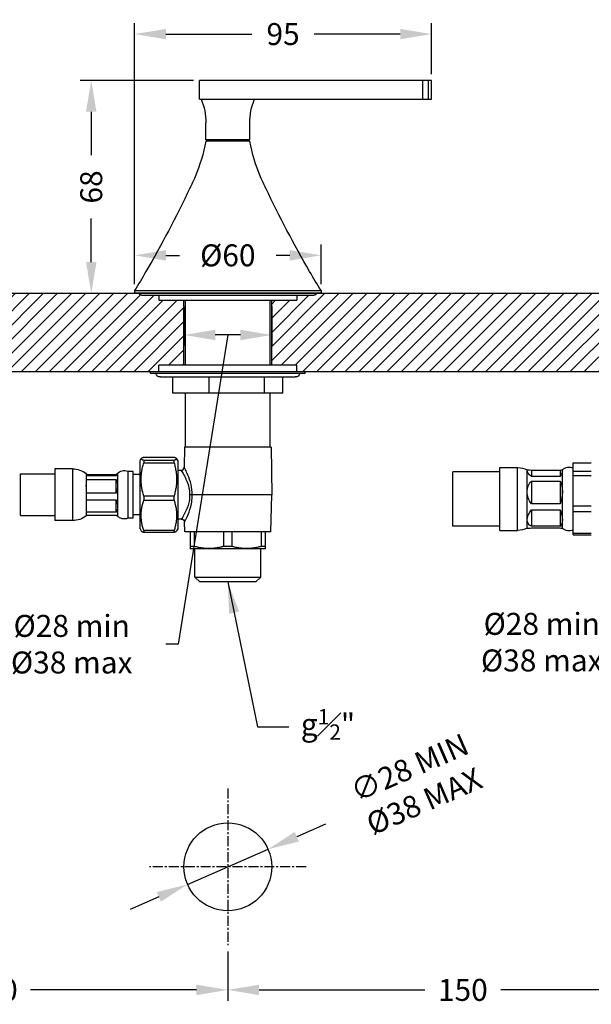
# Model space of a CAD drawing. Units: millimetres. Extents: x 281 to 1390, y -20 to 859.
# Drawn here: x 599 to 781, y 303 to 617 of the extents above; entities that cross this region are included whole.
import ezdxf

# ---------------------------------------------------------------- set-up
doc = ezdxf.new("R2010")
doc.units = ezdxf.units.MM
doc.header["$LTSCALE"] = 0.1
doc.linetypes.add('CENTER', pattern=[50.8, 31.75, -6.35, 6.35, -6.35])
doc.layers.get('Defpoints').update_dxf_attribs({"linetype": 'CENTER'})
doc.styles.add('BLAIR ITC', font='txt', dxfattribs={"height": 7})
doc.dimstyles.new('BLAIR ITC', dxfattribs={"dimtxt": 7, "dimasz": 10, "dimexe": 3.5, "dimexo": 2, "dimgap": 2, "dimtad": 0, "dimdec": 0, "dimdsep": 46, "dimtxsty": 'BLAIR ITC', "dimcen": 0.09, "dimclrd": 8, "dimclre": 8, "dimclrt": 256, "dimadec": 0, "dimazin": 0, "dimtfac": 1, "dimtdec": 0, "dimtmove": 0, "dimatfit": 3, "dimfxl": 1, "dimtfill": 1, "dimtolj": 1, "dimtzin": 0, "dimarcsym": 0})

# ---------------------------------------------------------------- blocks, each defined once
blk = doc.blocks.new('*D37')
at = {"color": 8, "lineweight": -2, "transparency": 16777216}
for p, q in [((635.25, 532.75), (635.25, 615.96)), ((730, 599.7), (730, 615.96)), ((645.25, 612.46), (672.67, 612.46)), ((720, 612.46), (692.58, 612.46))]:
    blk.add_line(p, q, dxfattribs=at)
at = {"color": 8, "transparency": 16777216}
for points in [[(645.25, 614.12), (645.25, 610.79), (635.25, 612.46)], [(720, 614.12), (720, 610.79), (730, 612.46)]]:
    blk.add_solid(points, dxfattribs=at)
at = {"layer": 'Defpoints', "color": 0, "transparency": 16777216}
for p in [(635.25, 612.46), (730, 597.7), (635.25, 530.75)]:
    blk.add_point(p, dxfattribs=at)
at = {"lineweight": 25, "transparency": 16777216, "insert": (682.63, 612.46), "char_height": 7, "attachment_point": 5, "style": 'BLAIR ITC', "bg_fill": 3, "box_fill_scale": 1.1, "bg_fill_color": 256, "bg_fill_true_color": 13158600, "bg_fill_transparency": 0}
blk.add_mtext('\\A1;95', dxfattribs=at)
blk = doc.blocks.new('*D38')
at = {"color": 8, "lineweight": -2, "transparency": 16777216}
for p, q in [((635.25, 532.75), (635.25, 545.42)), ((694.75, 532.75), (694.75, 545.42)), ((645.25, 541.92), (649.59, 541.92)), ((684.75, 541.92), (680.41, 541.92))]:
    blk.add_line(p, q, dxfattribs=at)
at = {"color": 8, "transparency": 16777216}
for points in [[(645.25, 543.59), (645.25, 540.25), (635.25, 541.92)], [(684.75, 543.59), (684.75, 540.25), (694.75, 541.92)]]:
    blk.add_solid(points, dxfattribs=at)
at = {"layer": 'Defpoints', "color": 0, "transparency": 16777216}
for p in [(635.25, 541.92), (635.25, 530.75), (694.75, 530.75)]:
    blk.add_point(p, dxfattribs=at)
at = {"lineweight": 25, "transparency": 16777216, "insert": (665, 541.92), "char_height": 7, "attachment_point": 5, "style": 'BLAIR ITC', "bg_fill": 3, "box_fill_scale": 1.1, "bg_fill_color": 256, "bg_fill_true_color": 13158600, "bg_fill_transparency": 0}
blk.add_mtext('\\A1;Ø60', dxfattribs=at)
blk = doc.blocks.new('*D48')
at = {"color": 8, "lineweight": -2, "transparency": 16777216}
for p, q in [((801, 526.25), (801, 513.68)), ((829, 526.25), (829, 513.68)), ((815, 517.18), (799.17, 418.6)), ((819, 517.18), (811, 517.18)), ((799.17, 418.6), (795.17, 418.6))]:
    blk.add_line(p, q, dxfattribs=at)
at = {"color": 8, "transparency": 16777216}
for points in [[(811, 518.85), (811, 515.51), (801, 517.18)], [(819, 518.85), (819, 515.51), (829, 517.18)]]:
    blk.add_solid(points, dxfattribs=at)
at = {"layer": 'Defpoints', "color": 0, "transparency": 16777216}
for p in [(801, 528.25), (829, 528.25), (801, 517.18)]:
    blk.add_point(p, dxfattribs=at)
at = {"lineweight": 25, "transparency": 16777216, "insert": (765.18, 418.6), "char_height": 7, "attachment_point": 5, "style": 'BLAIR ITC', "bg_fill": 3, "box_fill_scale": 1.1, "bg_fill_color": 256, "bg_fill_true_color": 13158600, "bg_fill_transparency": 0}
blk.add_mtext('\\A1;Ø28 min\\PØ38 max', dxfattribs=at)
blk = doc.blocks.new('*D49')
at = {"color": 8, "lineweight": -2, "transparency": 16777216}
for p, q in [((651, 525.6), (651, 513.03)), ((679, 525.6), (679, 513.03)), ((665, 516.53), (649.17, 417.95)), ((669, 516.53), (661, 516.53)), ((649.17, 417.95), (645.17, 417.95))]:
    blk.add_line(p, q, dxfattribs=at)
at = {"color": 8, "transparency": 16777216}
for points in [[(661, 518.2), (661, 514.86), (651, 516.53)], [(669, 518.2), (669, 514.86), (679, 516.53)]]:
    blk.add_solid(points, dxfattribs=at)
at = {"layer": 'Defpoints', "color": 0, "transparency": 16777216}
for p in [(651, 527.6), (679, 527.6), (651, 516.53)]:
    blk.add_point(p, dxfattribs=at)
at = {"lineweight": 25, "transparency": 16777216, "insert": (615.18, 417.95), "char_height": 7, "attachment_point": 5, "style": 'BLAIR ITC', "bg_fill": 3, "box_fill_scale": 1.1, "bg_fill_color": 256, "bg_fill_true_color": 13158600, "bg_fill_transparency": 0}
blk.add_mtext('\\A1;Ø28 min\\PØ38 max', dxfattribs=at)
blk = doc.blocks.new('*D53')
at = {"color": 8, "lineweight": -2, "transparency": 16777216}
for p, q in [((654, 597.7), (617.91, 597.7)), ((621.41, 587.7), (621.41, 573.81)), ((621.41, 539.75), (621.41, 553.64)), ((633.45, 529.75), (617.91, 529.75))]:
    blk.add_line(p, q, dxfattribs=at)
at = {"color": 8, "transparency": 16777216}
for points in [[(619.74, 587.7), (623.08, 587.7), (621.41, 597.7)], [(619.74, 539.75), (623.08, 539.75), (621.41, 529.75)]]:
    blk.add_solid(points, dxfattribs=at)
at = {"layer": 'Defpoints', "color": 0, "transparency": 16777216}
for p in [(656, 597.7), (621.41, 529.75), (635.45, 529.75)]:
    blk.add_point(p, dxfattribs=at)
at = {"lineweight": 25, "transparency": 16777216, "insert": (621.41, 563.72), "char_height": 7, "attachment_point": 5, "rotation": 90, "style": 'BLAIR ITC', "bg_fill": 3, "box_fill_scale": 1.1, "bg_fill_color": 256, "bg_fill_true_color": 13158600, "bg_fill_transparency": 0}
blk.add_mtext('\\A1;68', dxfattribs=at)
blk = doc.blocks.new('*D86')
at = {"color": 8, "lineweight": -2, "transparency": 16777216}
for p, q in [((665, 319.98), (665, 304.24)), ((815, 319.98), (815, 304.24)), ((675, 307.74), (727.92, 307.74)), ((805, 307.74), (752.08, 307.74))]:
    blk.add_line(p, q, dxfattribs=at)
at = {"color": 8, "transparency": 16777216}
for points in [[(675, 309.4), (675, 306.07), (665, 307.74)], [(805, 309.4), (805, 306.07), (815, 307.74)]]:
    blk.add_solid(points, dxfattribs=at)
at = {"layer": 'Defpoints', "color": 0, "transparency": 16777216}
for p in [(665, 321.98), (815, 321.98), (665, 307.74)]:
    blk.add_point(p, dxfattribs=at)
at = {"transparency": 16777216, "insert": (740, 307.74), "char_height": 7, "attachment_point": 5, "style": 'BLAIR ITC', "bg_fill": 3, "box_fill_scale": 1.1, "bg_fill_color": 256, "bg_fill_true_color": 13158600, "bg_fill_transparency": 0}
blk.add_mtext('\\A1;150', dxfattribs=at)
blk = doc.blocks.new('*D87')
at = {"color": 8, "lineweight": -2, "transparency": 16777216}
for p, q in [((515, 319.98), (515, 304.24)), ((665, 319.98), (665, 304.24)), ((525, 307.74), (577.92, 307.74)), ((655, 307.74), (602.08, 307.74))]:
    blk.add_line(p, q, dxfattribs=at)
at = {"color": 8, "transparency": 16777216}
for points in [[(525, 309.4), (525, 306.07), (515, 307.74)], [(655, 309.4), (655, 306.07), (665, 307.74)]]:
    blk.add_solid(points, dxfattribs=at)
at = {"layer": 'Defpoints', "color": 0, "transparency": 16777216}
for p in [(515, 321.98), (665, 321.98), (515, 307.74)]:
    blk.add_point(p, dxfattribs=at)
at = {"transparency": 16777216, "insert": (590, 307.74), "char_height": 7, "attachment_point": 5, "style": 'BLAIR ITC', "bg_fill": 3, "box_fill_scale": 1.1, "bg_fill_color": 256, "bg_fill_true_color": 13158600, "bg_fill_transparency": 0}
blk.add_mtext('\\A1;150', dxfattribs=at)
blk = doc.blocks.new('*D91')
at = {"color": 8, "lineweight": -2, "transparency": 16777216}
for p, q in [((696.17, 360.57), (687, 356.57)), ((652.17, 341.39), (677.83, 352.58)), ((643, 337.4), (633.83, 333.4))]:
    blk.add_line(p, q, dxfattribs=at)
at = {"color": 8, "transparency": 16777216}
for points in [[(686.34, 358.1), (687.67, 355.05), (677.83, 352.58)], [(642.33, 338.92), (643.66, 335.87), (652.17, 341.39)]]:
    blk.add_solid(points, dxfattribs=at)
at = {"layer": 'Defpoints', "color": 0, "transparency": 16777216}
for p in [(677.83, 352.58), (652.17, 341.39)]:
    blk.add_point(p, dxfattribs=at)
at = {"transparency": 16777216, "insert": (725.3, 373.26), "char_height": 7, "attachment_point": 5, "rotation": 23.5475, "style": 'BLAIR ITC', "bg_fill": 3, "box_fill_scale": 1.1, "bg_fill_color": 256, "bg_fill_true_color": 13158600, "bg_fill_transparency": 0}
blk.add_mtext('\\A1;∅28 MIN\\PØ38 MAX', dxfattribs=at)

msp = doc.modelspace()

# ---------------------------------------------------------------- hatches: boundary and pattern name
at = {"lineweight": 25}
h = msp.add_hatch(dxfattribs=at)
h.set_pattern_fill('ANSI31', color=256)
h.paths.add_polyline_path([(351, 527.6), (343, 527.6), (343, 529.25), (337.5, 529.25, -0.267949), (336.63, 529.75), (300, 529.75), (300, 504.75), (343, 504.75), (343, 506.9), (351, 506.9)])
h.paths.add_polyline_path([(501, 528.25), (491, 528.25), (491, 529.75), (393.37, 529.75, -0.267949), (392.5, 529.25), (387, 529.25), (387, 527.6), (385.76, 527.6), (379, 527.6), (379, 506.9), (387, 506.9), (387, 504.75), (493, 504.75), (493, 506.95), (501, 506.95)])
h.paths.add_polyline_path([(651, 527.6), (643, 527.6), (643, 529.25), (637.5, 529.25, -0.267949), (636.63, 529.75), (539, 529.75), (539, 528.25), (529, 528.25), (529, 506.95), (537, 506.95), (537, 504.75), (643, 504.75), (643, 506.9), (651, 506.9)])
h.paths.add_polyline_path([(801, 527.6), (793, 527.6), (793, 529.25), (787.5, 529.25, -0.267949), (786.63, 529.75), (693.37, 529.75, -0.267949), (692.5, 529.25), (687, 529.25), (687, 527.6), (679, 527.6), (679, 506.9), (687, 506.9), (687, 504.75), (793, 504.75), (793, 506.9), (801, 506.9)])
h.paths.add_polyline_path([(951, 528.25), (941, 528.25), (941, 529.75), (843.37, 529.75, -0.267949), (842.5, 529.25), (837, 529.25), (837, 527.6), (833.59, 527.6), (829, 527.6), (829, 506.9), (837, 506.9), (837, 504.75), (943, 504.75), (943, 506.95), (951, 506.95)])
h.paths.add_polyline_path([(1030.25, 529.75), (989, 529.75), (989, 528.25), (979, 528.25), (979, 506.95), (987, 506.95), (987, 504.75), (1030.25, 504.75)])

# ---------------------------------------------------------------- linework, layer by layer
at = {"lineweight": 25, "extrusion": (1.22465e-16, 1, -2.22045e-16)}
for p, q in [((730, 597.7), (656, 597.7)), ((656, 591.7), (656, 597.7)), ((727.11, 597.7), (727.11, 591.7)), ((729.05, 591.7), (729.05, 597.7)), ((730, 591.7), (730, 597.7)), ((656, 591.7), (730, 591.7)), ((658, 578.7), (658, 584.2)), ((672, 578.7), (672, 584.2)), ((672, 578.7), (658, 578.7)), ((672, 578.35), (658, 578.35)), ((658.75, 578.7), (658.75, 578.35)), ((671.25, 578.7), (671.25, 578.35)), ((635.25, 530.75), (694.75, 530.75)), ((635.25, 530.75), (635.25, 529.95)), ((694.75, 530.75), (694.75, 529.95)), ((635.25, 529.95), (694.75, 529.95)), ((635.45, 529.75), (635.25, 529.95)), ((637.5, 529.25), (692.5, 529.25)), ((643, 529.25), (643, 527.6)), ((643, 527.6), (687, 527.6)), ((651, 506.9), (651, 527.6)), ((651.5, 506.9), (651.5, 527.6)), ((678.5, 506.9), (678.5, 527.6)), ((679, 506.9), (679, 527.6)), ((687, 529.25), (687, 527.6)), ((694.55, 529.75), (694.75, 529.95)), ((687, 506.9), (643, 506.9)), ((643, 504.75), (643, 506.9)), ((687, 504.75), (687, 506.9)), ((640.35, 504.25), (640.35, 504.75)), ((689.65, 504.25), (640.35, 504.25)), ((643.5, 503.15), (686.5, 503.15)), ((647.41, 497.95), (647.41, 503.15)), ((659.06, 497.95), (659.06, 503.15)), ((676.65, 497.95), (676.65, 503.15)), ((682.59, 497.95), (682.59, 503.15)), ((689.65, 504.25), (689.65, 504.75)), ((682.59, 497.95), (647.41, 497.95)), ((651.5, 480.8), (651.5, 497.95)), ((678.5, 480.8), (678.5, 497.95)), ((651.15, 480.8), (651.09, 474.34)), ((678.85, 480.8), (651.15, 480.8)), ((678.85, 480.8), (679, 465.6)), ((637, 476.5), (637.37, 477.14)), ((638.15, 477.56), (647.85, 477.56)), ((649, 476.5), (648.63, 477.14)), ((637, 454.7), (637, 476.5)), ((647.85, 476.56), (638.15, 476.56)), ((638.15, 476.56), (638.15, 475.77)), ((638.15, 475.77), (647.85, 475.77)), ((647.85, 475.77), (647.85, 476.56)), ((649, 476.5), (649, 454.7)), ((751.8, 454.25), (751.8, 474.25)), ((751.8, 474.25), (757.44, 474.25)), ((757.44, 454.25), (757.44, 474.25)), ((775.2, 475.73), (781, 475.73)), ((775.2, 452.77), (775.2, 475.73)), ((598.8, 458.95), (598.8, 472.25)), ((598.8, 472.25), (609.8, 472.25)), ((609.8, 473.85), (609.8, 457.35)), ((615.44, 473.85), (609.8, 473.85)), ((615.44, 473.85), (615.44, 457.35)), ((619.84, 472.35), (619.84, 458.85)), ((619.85, 472.35), (619.84, 472.35)), ((619.94, 472.08), (629.4, 472.08)), ((619.94, 471.67), (619.94, 472.08)), ((629.4, 471.67), (619.94, 471.67)), ((629.4, 471.67), (629.4, 472.08)), ((629.79, 472.35), (629.77, 472.35)), ((629.79, 472.35), (629.79, 458.85)), ((633.05, 473.13), (633.05, 458.07)), ((634.8, 473.06), (633.05, 473.06)), ((634.8, 458.14), (634.8, 473.06)), ((637, 472.05), (634.8, 472.05)), ((650.09, 473.35), (649, 473.35)), ((736.85, 455.6), (736.85, 472.9)), ((751.8, 472.9), (736.85, 472.9)), ((760.54, 454.95), (760.54, 473.55)), ((760.54, 473.55), (761.15, 473.55)), ((761.89, 473.46), (761.89, 471.4)), ((761.89, 473.46), (771.01, 473.46)), ((771.01, 471.4), (761.89, 471.4)), ((771.01, 473.46), (771.01, 471.4)), ((771.44, 473.55), (771.79, 473.55)), ((771.79, 454.95), (771.79, 473.55)), ((781, 472.97), (775.2, 472.97)), ((775.2, 471.7), (781, 471.7)), ((619.94, 470.48), (629.4, 470.48)), ((619.94, 466.07), (619.94, 470.48)), ((629.4, 466.07), (629.4, 470.48)), ((761.89, 469.97), (771.01, 469.97)), ((761.89, 469.97), (761.89, 462.68)), ((771.01, 469.97), (771.01, 462.68)), ((629.4, 466.07), (619.94, 466.07)), ((647.85, 465.19), (638.15, 465.19)), ((638.15, 465.19), (638.15, 463.82)), ((647.85, 463.82), (647.85, 465.19)), ((679, 465.6), (653.63, 465.6)), ((678.75, 453.8), (679, 465.6)), ((619.94, 464), (629.4, 464)), ((619.94, 460), (619.94, 464)), ((629.4, 460), (629.4, 464)), ((638.15, 463.82), (647.85, 463.82)), ((771.01, 462.68), (761.89, 462.68)), ((781, 461.91), (775.2, 461.91)), ((598.8, 458.95), (609.8, 458.95)), ((619.85, 458.85), (619.84, 458.85)), ((629.4, 460), (619.94, 460)), ((619.94, 459.12), (629.4, 459.12)), ((629.79, 458.85), (629.77, 458.85)), ((637, 459.15), (634.8, 459.15)), ((761.89, 460.75), (771.01, 460.75)), ((761.89, 460.75), (761.89, 455.53)), ((771.01, 460.75), (771.01, 455.53)), ((775.2, 460.22), (781, 460.22)), ((615.44, 457.35), (609.8, 457.35)), ((634.8, 458.14), (633.05, 458.14)), ((650.19, 457.85), (649, 457.85)), ((651.25, 453.8), (651.18, 456.87)), ((751.8, 455.6), (736.85, 455.6)), ((771.01, 455.53), (761.89, 455.53)), ((637, 454.7), (637.37, 454.06)), ((647.85, 454.23), (638.15, 454.23)), ((638.15, 454.23), (638.15, 453.64)), ((638.15, 453.64), (647.85, 453.64)), ((647.85, 453.64), (647.85, 454.23)), ((649, 454.7), (648.63, 454.06)), ((678.75, 453.8), (651.25, 453.8)), ((653, 453.8), (653, 449.1)), ((654.34, 449.1), (654.34, 453.8)), ((663.66, 453.8), (663.66, 449.1)), ((666.34, 449.1), (666.34, 453.8)), ((675.66, 453.8), (675.66, 449.1)), ((677, 449.1), (677, 453.8)), ((751.8, 454.25), (757.44, 454.25)), ((760.54, 454.95), (761.15, 454.95)), ((761.89, 455.04), (771.01, 455.04)), ((771.44, 454.95), (771.79, 454.95)), ((781, 453.2), (775.2, 453.2)), ((775.2, 452.77), (781, 452.77)), ((654.34, 449.1), (653, 449.1)), ((666.34, 449.1), (663.66, 449.1)), ((677, 449.1), (675.66, 449.1)), ((653.06, 448.4), (653, 448.44)), ((676.94, 448.4), (653.06, 448.4)), ((654.52, 439.3), (654.52, 448.4)), ((675.48, 439.3), (675.48, 448.4)), ((676.94, 448.4), (677, 448.44)), ((654.52, 439.3), (675.48, 439.3)), ((656.02, 437.8), (654.52, 439.3)), ((673.98, 437.8), (656.02, 437.8)), ((673.98, 437.8), (675.48, 439.3))]:
    msp.add_line(p, q, dxfattribs=at)
at = {"lineweight": 25}
for p, q in [((1030.25, 529.75), (300, 529.75)), ((1030.25, 504.75), (300, 504.75))]:
    msp.add_line(p, q, dxfattribs=at)
at = {"linetype": 'CENTER'}
for p, q in [((665, 371.98), (665, 321.98)), ((690, 346.98), (640, 346.98))]:
    msp.add_line(p, q, dxfattribs=at)
msp.add_circle((665, 346.98), 14)
at = {"lineweight": 25, "extrusion": (-2.71926e-32, -2.22045e-16, -1)}
for centre, radius, start, end in [((-638.5, 584.2), 19.5, 157.3801, 180), ((-691.5, 584.2), 19.5, 0, 22.6199), ((-603.58, 588.64), 55.38, 190.7107, 203.0796), ((-726.42, 588.64), 55.38, 336.9204, 349.2893), ((-572.27, 601.98), 89.42, 203.0796, 205.643), ((-757.73, 601.98), 89.42, 334.357, 336.9204), ((-292.28, 736.39), 400, 205.643, 209.9438), ((-1037.72, 736.39), 400, 330.0562, 334.357), ((-508.91, 611.61), 150, 209.9438, 212.6181), ((-821.09, 611.61), 150, 327.3819, 330.0562), ((-637.5, 530.25), 1, 270, 330), ((-692.5, 530.25), 1, 210, 270), ((-643.5, 504.72), 1.57, 270, 342.5077), ((-686.5, 504.72), 1.57, 197.4923, 270), ((-757.44, 467.04), 7.21, 90, 115.4526), ((-773.85, 471.5), 2.9, 44.8496, 117.6928), ((-615.44, 466.64), 7.21, 90, 127.6257), ((-631.97, 470.43), 2.9, 41.3248, 111.7781), ((-615.44, 464.56), 7.21, 232.3743, 270), ((-631.97, 460.77), 2.9, 248.2219, 318.6752), ((-650.19, 456.85), 1, 90, 178.7863), ((-757.44, 461.46), 7.21, 244.5474, 270), ((-773.85, 457), 2.9, 242.3072, 315.1504)]:
    msp.add_arc(centre, radius, start, end, dxfattribs=at)
at = {"lineweight": 25}
msp.add_arc((650.09, 474.35), 1, 270, 359.4346, dxfattribs=at)
at = {"lineweight": 25, "extrusion": (-6.16298e-32, -2.22045e-16, -1)}
for centre, major_axis, ratio, start_param, end_param in [((621.23, 465.6), (-1.38, 6.75), 0.01676, -0.081866, 0.287149), ((621.23, 465.6), (-1.38, 6.75), 0.01676, -0.450881, -0.081866), ((623.86, 465.6), (4.99, -6.24), 0.514411, -0.940702, -0.571687), ((623.86, 465.6), (4.99, -6.24), 0.514411, -0.571687, -0.202672)]:
    msp.add_ellipse(centre, major_axis=major_axis, ratio=ratio, start_param=start_param, end_param=end_param, dxfattribs=at)
at = {"lineweight": 25, "extrusion": (0, -2.22045e-16, -1)}
for centre, major_axis, ratio, start_param, end_param in [((623.86, 465.6), (5.93, 6.75), 0.042319, -0.320901, 0.048114), ((623.86, 465.6), (5.93, 6.75), 0.042319, 0.048114, 0.417129), ((762.54, 464.25), (-9.16, -9.21), 0.139604, 2.865416, 3.281049), ((762.54, 464.25), (-9.16, -9.21), 0.139604, -3.002136, -2.586502)]:
    msp.add_ellipse(centre, major_axis=major_axis, ratio=ratio, start_param=start_param, end_param=end_param, dxfattribs=at)
at = {"lineweight": 25, "extrusion": (-4.93038e-32, -2.22045e-16, -1)}
for start_param, end_param in [(-3.21105, -2.795417), (2.656501, 3.072135)]:
    msp.add_ellipse((776.43, 464.25), major_axis=(15.85, -9.1), ratio=0.121161, start_param=start_param, end_param=end_param, dxfattribs=at)
at = {"lineweight": 25, "extrusion": (-2.46519e-32, -2.22045e-16, -1)}
for centre, major_axis, ratio, start_param, end_param in [((621.23, 465.6), (-0.61, 6.75), 0.184141, -1.115904, -0.74689), ((621.23, 465.6), (-0.61, 6.75), 0.184141, -1.484919, -1.115904), ((776.43, 464.25), (-15.67, -7.64), 0.338139, 0.163386, 0.57902), ((776.43, 464.25), (-15.67, -7.64), 0.338139, -0.252248, 0.163386)]:
    msp.add_ellipse(centre, major_axis=major_axis, ratio=ratio, start_param=start_param, end_param=end_param, dxfattribs=at)
at = {"lineweight": 25, "extrusion": (-3.69779e-32, -2.22045e-16, -1)}
for centre, major_axis, ratio, start_param, end_param in [((623.86, 465.6), (-4.54, -6.13), 0.62366, -2.811132, -2.442118), ((623.86, 465.6), (-4.54, -6.13), 0.62366, -2.442118, -2.073103), ((762.54, 464.25), (7.24, 7.39), 0.779766, 0.257122, 0.672755), ((762.54, 464.25), (7.24, 7.39), 0.779766, -5.61043, -5.194796)]:
    msp.add_ellipse(centre, major_axis=major_axis, ratio=ratio, start_param=start_param, end_param=end_param, dxfattribs=at)
at = {"lineweight": 25, "extrusion": (-1.84889e-32, -2.22045e-16, -1)}
for start_param, end_param in [(-3.255625, -2.839991), (2.611927, 3.027561)]:
    msp.add_ellipse((776.43, 464.25), major_axis=(15.78, -3.28), ratio=0.551431, start_param=start_param, end_param=end_param, dxfattribs=at)
at = {"lineweight": 25, "extrusion": (-1.54074e-32, -2.22045e-16, -1)}
for start_param, end_param in [(-2.199673, -1.830658), (-2.568688, -2.199673)]:
    msp.add_ellipse((621.23, 465.6), major_axis=(0.81, 6.75), ratio=0.16578, start_param=start_param, end_param=end_param, dxfattribs=at)
at = {"lineweight": 25}
for centre, major_axis, ratio, start_param, end_param in [((621.23, 465.6), (1.38, 6.75), 0.01676, -3.138169, -2.854444), ((623.86, 465.6), (-5.93, 6.75), 0.042319, 2.820692, 3.104417), ((776.43, 464.25), (-15.85, -9.1), 0.121161, 0.207961, 0.346176), ((762.54, 464.25), (9.16, -9.21), 0.139604, -0.276177, -0.137962)]:
    msp.add_ellipse(centre, major_axis=major_axis, ratio=ratio, start_param=start_param, end_param=end_param, dxfattribs=at)
at = {"lineweight": 25, "extrusion": (-9.86076e-32, -2.22045e-16, -1)}
for start_param, end_param in [(-0.803068, -0.387434), (-0.387434, 0.028199)]:
    msp.add_ellipse((762.54, 464.25), major_axis=(8.57, -8.63), ratio=0.405086, start_param=start_param, end_param=end_param, dxfattribs=at)
at = {"lineweight": 25}
for points, weights in [([(638.15, 476.56), (636.63, 477.06), (638.15, 477.56)], [1, 1.12173913043, 1]), ([(647.85, 477.56), (649.37, 477.06), (647.85, 476.56)], [1, 1.12173913043, 1]), ([(638.15, 465.19), (636.63, 470.48), (638.15, 475.77)], [1, 1.12173913043, 1]), ([(647.85, 475.77), (649.37, 470.48), (647.85, 465.19)], [1, 1.12173913043, 1]), ([(638.15, 454.23), (636.63, 459.02), (638.15, 463.82)], [1, 1.12173913043, 1]), ([(647.85, 463.82), (649.37, 459.02), (647.85, 454.23)], [1, 1.12173913043, 1]), ([(637.37, 454.06), (637.48, 453.86), (638.15, 453.64)], [1.05893794239, 1.05002627045, 1]), ([(647.85, 453.64), (648.52, 453.86), (648.63, 454.06)], [1, 1.05002627045, 1.05893794239]), ([(653, 449.1), (653, 448.44), (653, 448.44)], [1, 1.04791666667, 1.04791666667]), ([(663.66, 449.1), (659, 447.83), (654.34, 449.1)], [1, 1.09583333333, 1]), ([(675.66, 449.1), (671, 447.83), (666.34, 449.1)], [1, 1.09583333333, 1]), ([(677, 448.44), (677, 448.44), (677, 449.1)], [1.04791666667, 1.04791666667, 1])]:
    msp.add_rational_spline(points, weights, degree=2, dxfattribs=at)
for points, knots in [([(653.63, 465.6), (653.64, 466.71), (653.5, 467.83), (653, 470), (652.63, 471.03), (651.99, 472.56), (651.71, 473.12), (651.34, 473.85), (651.22, 474.09), (651.11, 474.3), (651.09, 474.34), (651.09, 474.34)], [-7.044135, -7.044135, -7.044135, -7.044135, -6.709616, -6.709616, -6.324737, -6.324737, -6.019298, -6.019298, -5.784345, -5.784345, -5.6375, -5.6375, -5.6375, -5.6375]), ([(650.09, 473.35), (650.09, 473.35), (650.11, 473.31), (650.23, 473.13), (650.36, 472.92), (650.76, 472.27), (651.05, 471.77), (651.74, 470.42), (652.14, 469.5), (652.68, 467.58), (652.83, 466.59), (652.82, 465.59)], [5.6375, 5.6375, 5.6375, 5.6375, 5.784345, 5.784345, 6.019298, 6.019298, 6.324737, 6.324737, 6.709616, 6.709616, 7.045688, 7.045688, 7.045688, 7.045688]), ([(652.82, 465.59), (652.82, 465.42), (652.82, 465.24), (652.8, 464.35), (652.7, 463.65), (652.26, 461.84), (651.83, 460.82), (650.96, 459.08), (650.53, 458.4), (650.23, 457.92), (650.19, 457.85), (650.19, 457.85)], [4.232835, 4.232835, 4.232835, 4.232835, 4.292421, 4.292421, 4.535461, 4.535461, 4.955683, 4.955683, 5.429228, 5.429228, 5.638029, 5.638029, 5.638029, 5.638029]), ([(651.18, 456.87), (651.18, 456.87), (651.23, 456.96), (651.51, 457.49), (651.91, 458.26), (652.72, 460.23), (653.12, 461.37), (653.52, 463.42), (653.61, 464.21), (653.63, 465.21), (653.63, 465.41), (653.63, 465.6)], [-5.638029, -5.638029, -5.638029, -5.638029, -5.429228, -5.429228, -4.955683, -4.955683, -4.535461, -4.535461, -4.292421, -4.292421, -4.234387, -4.234387, -4.234387, -4.234387]), ([(653.63, 465.6), (653.58, 465.6), (653.53, 465.6), (653.41, 465.6), (653.34, 465.6), (653.2, 465.6), (653.13, 465.6), (652.97, 465.6), (652.9, 465.6), (652.82, 465.59)], [0, 0, 0, 0, 0.25, 0.25, 0.500001, 0.500001, 0.750001, 0.750001, 1.000001, 1.000001, 1.000001, 1.000001])]:
    msp.add_open_spline(points, degree=3, knots=knots, dxfattribs=at)

# ---------------------------------------------------------------- next in the draw order: dimensions: what is measured, and where the dimension line sits
dim = msp.add_linear_dim(base=(635.25, 612.46), p1=(730, 597.7), p2=(635.25, 530.75), dimstyle='BLAIR ITC', dxfattribs=at)
dim.commit()
dim.dimension.update_dxf_attribs({"geometry": '*D37', "text_midpoint": (682.63, 612.46)})
for base, p1, p2, picture, middle in [((651, 516.53), (679, 527.6), (651, 527.6), '*D49', (643.17, 417.95)), ((801, 517.18), (829, 528.25), (801, 528.25), '*D48', (793.17, 418.6))]:
    dim = msp.add_linear_dim(base=base, p1=p1, p2=p2, text='Ø<> min\\PØ38 max', dimstyle='BLAIR ITC', override={"dimtmove": 1}, dxfattribs=at)
    dim.commit()
    dim.dimension.update_dxf_attribs({"geometry": picture, "text_midpoint": middle, "dimtype": 160})
dim = msp.add_linear_dim(base=(665, 307.74), p1=(815, 321.98), p2=(665, 321.98), dimstyle='BLAIR ITC', override={"dimtmove": 1})
dim.commit()
dim.dimension.update_dxf_attribs({"geometry": '*D86', "text_midpoint": (740, 307.74)})

# ---------------------------------------------------------------- next in the draw order: dimensions: what is measured, and where the dimension line sits
dim = msp.add_linear_dim(base=(635.25, 541.91968864), p1=(694.75, 530.75), p2=(635.25, 530.75), text='Ø<>', dimstyle='BLAIR ITC', dxfattribs=at)
dim.commit()
dim.dimension.update_dxf_attribs({"geometry": '*D38', "text_midpoint": (665, 541.91968864)})
dim = msp.add_linear_dim(base=(515, 307.74), p1=(665, 321.98), p2=(515, 321.98), dimstyle='BLAIR ITC', override={"dimtmove": 1})
dim.commit()
dim.dimension.update_dxf_attribs({"geometry": '*D87', "text_midpoint": (590, 307.74)})

# ---------------------------------------------------------------- next in the draw order: leaders
at = {"lineweight": 25, "annotation_type": 0, "has_hookline": 1, "hookline_direction": 0, "text_width": 19.7}
msp.add_leader([(665, 437.8), (674.48, 391.65), (684.48, 391.65)], dimstyle='BLAIR ITC', override={"dimgap": 2, "dimtad": 0}, dxfattribs=at)

# ---------------------------------------------------------------- next in the draw order: texts
at = {"lineweight": 25, "insert": (688.28, 397.27), "char_height": 7, "width": 24.8842, "attachment_point": 1, "style": 'BLAIR ITC', "bg_fill": 3, "box_fill_scale": 1.1, "bg_fill_color": 256, "bg_fill_true_color": 13158600, "bg_fill_transparency": 0}
msp.add_mtext('\\A1;g{\\H0.7x;\\S1#2;}"', dxfattribs=at)

# ---------------------------------------------------------------- next in the draw order: dimensions: what is measured, and where the dimension line sits
at = {"lineweight": 25}
dim = msp.add_linear_dim(base=(621.41, 529.75), p1=(656, 597.7), p2=(635.45, 529.75), angle=90, dimstyle='BLAIR ITC', dxfattribs=at)
dim.commit()
dim.dimension.update_dxf_attribs({"geometry": '*D53', "text_midpoint": (621.41, 563.72)})

# ---------------------------------------------------------------- next in the draw order: dimensions: what is measured, and where the dimension line sits
dim = msp.add_diameter_dim_2p(p1=(652.17, 341.39), p2=(677.83, 352.58), text='<> MIN\\PØ38 MAX', dimstyle='BLAIR ITC')
dim.commit()
dim.dimension.update_dxf_attribs({"geometry": '*D91', "text_midpoint": (725.3, 373.26)})

doc.saveas('drawing.dxf')
